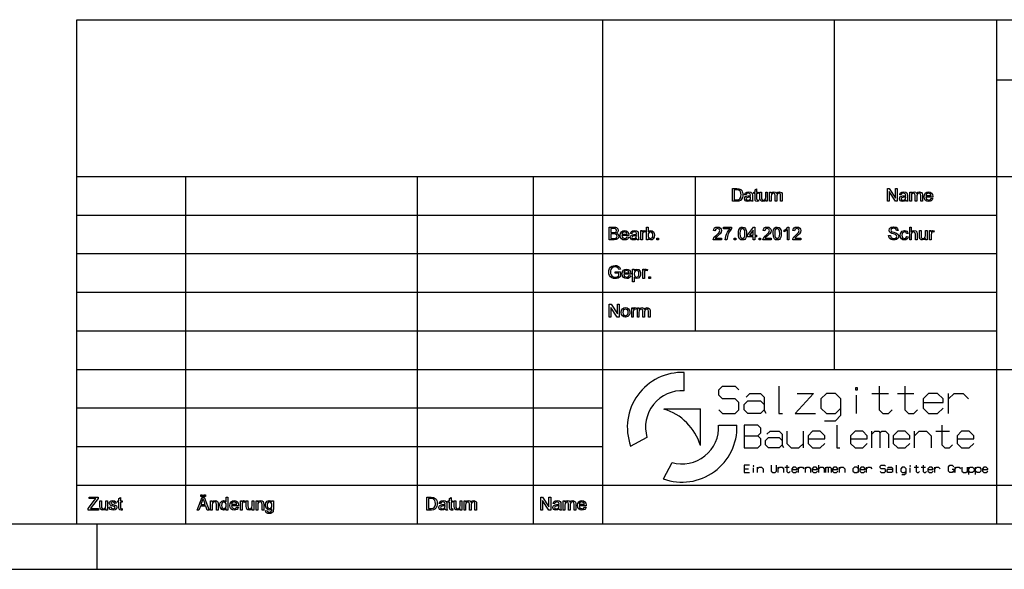
# Model space of a CAD drawing. Extents: x 0 to 420, y 0 to 297.
# Drawn here: x 222 to 329, y 0 to 60 of the extents above; entities that cross this region are included whole.
import ezdxf

# ---------------------------------------------------------------- set-up
doc = ezdxf.new("R2010")
doc.units = 0
doc.layers.get('0').update_dxf_attribs({"linetype": 'CONTINUOUS'})

msp = doc.modelspace()

# ---------------------------------------------------------------- linework, layer by layer
at = {"color": 0}
for p, q in [((227.8, 60.25), (415, 60.25)), ((227.8, 5), (227.8, 60.25)), ((285.46, 5), (285.46, 60.25)), ((310.86, 21.92), (310.86, 60.25)), ((328.64, 21.92), (328.64, 60.25)), ((328.64, 53.65), (415, 53.65)), ((227.8, 43.07), (415, 43.07)), ((239.74, 5), (239.74, 43.07)), ((265.14, 5), (265.14, 43.07)), ((277.84, 5), (277.84, 43.07)), ((295.62, 26.15), (295.62, 43.07)), ((227.8, 38.84), (328.64, 38.84)), ((227.8, 34.61), (328.64, 34.61)), ((227.8, 30.38), (328.64, 30.38)), ((227.8, 26.15), (328.64, 26.15)), ((227.8, 21.92), (285.46, 21.92)), ((285.46, 21.92), (328.64, 21.92)), ((328.64, 9.23), (328.64, 21.92)), ((328.64, 21.92), (415, 21.92)), ((294.38, 19.58), (294.38, 21.59)), ((227.8, 17.69), (285.46, 17.69)), ((292.15, 17.58), (296.16, 17.58)), ((296.16, 13.57), (296.16, 17.58)), ((298.16, 15.8), (300.16, 15.8)), ((288.5, 13.51), (290.3, 14.47)), ((227.8, 13.46), (285.46, 13.46)), ((292.09, 9.93), (293.04, 11.72)), ((227.8, 9.23), (371.82, 9.23)), ((328.64, 5), (328.64, 9.23)), ((5, 5), (415, 5)), ((230, 0), (230, 5)), ((0, 0), (420, 0))]:
    msp.add_line(p, q, dxfattribs=at)
for points in [[(299.66, 40.34), (299.66, 41.74), (300.13, 41.74), (300.38, 41.72), (300.58, 41.62), (300.68, 41.52), (300.75, 41.39), (300.79, 41.23), (300.8, 41.05), (300.79, 40.9), (300.77, 40.77), (300.67, 40.57), (300.54, 40.44), (300.38, 40.37), (300.16, 40.34)], [(299.85, 40.5), (300.14, 40.5), (300.35, 40.53), (300.47, 40.6), (300.57, 40.78), (300.6, 40.91), (300.61, 41.06), (300.59, 41.25), (300.54, 41.4), (300.37, 41.56), (300.14, 41.59), (299.85, 41.59)], [(301.68, 40.48), (301.49, 40.36), (301.31, 40.33), (301.17, 40.35), (301.06, 40.41), (300.98, 40.61), (301.01, 40.75), (301.1, 40.85), (301.22, 40.9), (301.36, 40.93), (301.54, 40.95), (301.66, 40.99), (301.66, 41.03), (301.61, 41.17), (301.42, 41.22), (301.25, 41.18), (301.17, 41.04), (301, 41.06), (301.07, 41.24), (301.23, 41.34), (301.46, 41.38), (301.67, 41.34), (301.79, 41.27), (301.84, 41.15), (301.85, 41), (301.85, 40.78), (301.86, 40.59), (301.86, 40.48), (301.91, 40.34), (301.74, 40.34)], [(302.49, 40.49), (302.51, 40.34), (302.38, 40.33), (302.24, 40.35), (302.17, 40.43), (302.14, 40.63), (302.14, 41.2), (302.01, 41.2), (302.01, 41.36), (302.14, 41.36), (302.14, 41.61), (302.32, 41.71), (302.32, 41.36), (302.49, 41.36), (302.49, 41.2), (302.32, 41.2), (302.32, 40.62), (302.33, 40.53), (302.36, 40.49), (302.42, 40.48)], [(303.31, 40.34), (303.31, 40.5), (303.18, 40.37), (303, 40.33), (302.84, 40.36), (302.73, 40.45), (302.68, 40.57), (302.67, 40.73), (302.67, 41.36), (302.84, 41.36), (302.84, 40.8), (302.85, 40.62), (302.92, 40.52), (303.05, 40.48), (303.19, 40.52), (303.28, 40.63), (303.31, 40.82), (303.31, 41.36), (303.49, 41.36), (303.49, 40.34)], [(303.74, 40.34), (303.74, 41.36), (303.91, 41.36), (303.91, 41.2), (304.04, 41.33), (304.21, 41.38), (304.39, 41.33), (304.49, 41.19), (304.63, 41.33), (304.8, 41.38), (305.04, 41.29), (305.1, 41.19), (305.12, 41.04), (305.12, 40.34), (304.94, 40.34), (304.94, 40.97), (304.93, 41.12), (304.87, 41.19), (304.76, 41.22), (304.59, 41.15), (304.52, 40.93), (304.52, 40.34), (304.34, 40.34), (304.34, 40.99), (304.3, 41.16), (304.16, 41.22), (304.03, 41.18), (303.94, 41.07), (303.91, 40.86), (303.91, 40.34)], [(316.66, 40.34), (316.66, 41.74), (316.86, 41.74), (317.55, 40.69), (317.55, 41.74), (317.74, 41.74), (317.74, 40.34), (317.54, 40.34), (316.85, 41.4), (316.85, 40.34)], [(318.68, 40.48), (318.49, 40.36), (318.31, 40.33), (318.17, 40.35), (318.06, 40.41), (317.98, 40.61), (318.01, 40.75), (318.1, 40.85), (318.22, 40.9), (318.36, 40.93), (318.54, 40.95), (318.66, 40.99), (318.66, 41.03), (318.61, 41.17), (318.42, 41.22), (318.25, 41.18), (318.17, 41.04), (318, 41.06), (318.07, 41.24), (318.23, 41.34), (318.46, 41.38), (318.67, 41.34), (318.79, 41.27), (318.84, 41.15), (318.85, 41), (318.85, 40.78), (318.86, 40.59), (318.86, 40.48), (318.91, 40.34), (318.74, 40.34)], [(319.11, 40.34), (319.11, 41.36), (319.28, 41.36), (319.28, 41.2), (319.4, 41.33), (319.58, 41.38), (319.76, 41.33), (319.86, 41.19), (320, 41.33), (320.17, 41.38), (320.4, 41.29), (320.47, 41.19), (320.49, 41.04), (320.49, 40.34), (320.31, 40.34), (320.31, 40.97), (320.29, 41.12), (320.23, 41.19), (320.13, 41.22), (319.95, 41.15), (319.88, 40.93), (319.88, 40.34), (319.71, 40.34), (319.71, 40.99), (319.67, 41.16), (319.53, 41.22), (319.4, 41.18), (319.31, 41.07), (319.28, 40.86), (319.28, 40.34)], [(321.46, 40.66), (321.63, 40.64), (321.57, 40.51), (321.47, 40.41), (321.34, 40.35), (321.17, 40.33), (320.97, 40.36), (320.81, 40.46), (320.71, 40.62), (320.68, 40.84), (320.71, 41.07), (320.81, 41.24), (320.97, 41.34), (321.16, 41.38), (321.35, 41.34), (321.5, 41.24), (321.6, 41.08), (321.63, 40.86), (321.63, 40.81), (320.86, 40.81), (320.89, 40.67), (320.95, 40.57), (321.18, 40.48), (321.35, 40.52)], [(320.86, 40.97), (321.46, 40.97), (321.39, 41.13), (321.16, 41.22), (320.95, 41.15)], [(301.66, 40.83), (301.55, 40.8), (301.39, 40.77), (301.24, 40.74), (301.18, 40.69), (301.15, 40.62), (301.2, 40.52), (301.35, 40.48), (301.52, 40.52), (301.63, 40.63), (301.66, 40.78)], [(318.66, 40.83), (318.55, 40.8), (318.39, 40.77), (318.24, 40.74), (318.18, 40.69), (318.15, 40.62), (318.2, 40.52), (318.35, 40.48), (318.52, 40.52), (318.63, 40.63), (318.66, 40.78)], [(286.16, 36.11), (286.16, 37.51), (286.68, 37.51), (286.83, 37.5), (286.94, 37.47), (287.09, 37.34), (287.15, 37.15), (287.1, 36.98), (286.94, 36.85), (287.14, 36.73), (287.21, 36.52), (287.16, 36.34), (287.06, 36.21), (286.91, 36.14), (286.69, 36.11)], [(286.35, 36.91), (286.64, 36.91), (286.81, 36.93), (286.92, 37), (286.95, 37.13), (286.92, 37.26), (286.83, 37.34), (286.62, 37.36), (286.35, 37.36)], [(286.35, 36.27), (286.69, 36.27), (286.81, 36.28), (286.92, 36.32), (286.98, 36.39), (287.01, 36.51), (286.97, 36.65), (286.86, 36.73), (286.66, 36.76), (286.35, 36.76)], [(288.14, 36.43), (288.31, 36.41), (288.25, 36.28), (288.15, 36.18), (288.02, 36.12), (287.85, 36.1), (287.65, 36.13), (287.49, 36.23), (287.39, 36.39), (287.36, 36.61), (287.39, 36.84), (287.5, 37.01), (287.65, 37.11), (287.84, 37.15), (288.03, 37.11), (288.18, 37.01), (288.28, 36.85), (288.31, 36.63), (288.31, 36.58), (287.54, 36.58), (287.57, 36.44), (287.64, 36.34), (287.86, 36.25), (288.03, 36.29)], [(287.54, 36.74), (288.14, 36.74), (288.07, 36.9), (287.84, 36.99), (287.63, 36.92)], [(289.17, 36.25), (288.99, 36.13), (288.8, 36.1), (288.66, 36.12), (288.56, 36.18), (288.47, 36.38), (288.5, 36.52), (288.59, 36.62), (288.71, 36.67), (288.85, 36.7), (289.03, 36.72), (289.15, 36.76), (289.15, 36.8), (289.1, 36.94), (288.92, 36.99), (288.75, 36.95), (288.66, 36.81), (288.49, 36.83), (288.56, 37.01), (288.72, 37.11), (288.95, 37.15), (289.16, 37.11), (289.28, 37.04), (289.34, 36.92), (289.34, 36.77), (289.34, 36.55), (289.35, 36.36), (289.36, 36.25), (289.4, 36.11), (289.23, 36.11)], [(289.62, 36.11), (289.62, 37.13), (289.77, 37.13), (289.77, 36.99), (289.87, 37.12), (289.98, 37.15), (290.14, 37.1), (290.09, 36.94), (289.97, 36.99), (289.88, 36.96), (289.82, 36.86), (289.79, 36.66), (289.79, 36.11)], [(290.41, 36.11), (290.24, 36.11), (290.24, 37.51), (290.41, 37.51), (290.41, 36.99), (290.54, 37.11), (290.69, 37.15), (290.86, 37.11), (291, 37), (291.08, 36.84), (291.11, 36.64), (291.08, 36.41), (290.99, 36.24), (290.85, 36.13), (290.69, 36.1), (290.53, 36.14), (290.41, 36.26)], [(290.41, 36.63), (290.43, 36.48), (290.46, 36.38), (290.67, 36.25), (290.86, 36.34), (290.92, 36.46), (290.94, 36.62), (290.92, 36.79), (290.86, 36.9), (290.68, 36.99), (290.49, 36.9), (290.43, 36.78)], [(298.47, 36.29), (298.47, 36.11), (297.56, 36.11), (297.58, 36.24), (297.68, 36.43), (297.78, 36.52), (297.9, 36.63), (298.09, 36.8), (298.2, 36.93), (298.28, 37.13), (298.21, 37.29), (298.02, 37.36), (297.83, 37.29), (297.75, 37.11), (297.58, 37.13), (297.62, 37.29), (297.71, 37.42), (297.85, 37.49), (298.02, 37.51), (298.2, 37.49), (298.34, 37.4), (298.42, 37.28), (298.45, 37.13), (298.42, 36.96), (298.32, 36.79), (298.22, 36.69), (298.07, 36.55), (297.94, 36.45), (297.87, 36.38), (297.79, 36.29)], [(298.67, 37.32), (298.67, 37.5), (299.58, 37.5), (299.58, 37.35), (299.45, 37.19), (299.32, 36.98), (299.24, 36.82), (299.17, 36.66), (299.12, 36.5), (299.08, 36.31), (299.06, 36.11), (298.88, 36.11), (298.9, 36.3), (298.95, 36.51), (299.03, 36.74), (299.14, 36.96), (299.27, 37.16), (299.41, 37.32)], [(300.32, 36.8), (300.33, 37.03), (300.37, 37.21), (300.43, 37.34), (300.52, 37.44), (300.63, 37.5), (300.77, 37.51), (300.97, 37.47), (301.1, 37.34), (301.18, 37.13), (301.21, 36.99), (301.21, 36.8), (301.2, 36.58), (301.16, 36.4), (301.1, 36.27), (301.02, 36.17), (300.9, 36.11), (300.77, 36.1), (300.59, 36.13), (300.46, 36.23), (300.38, 36.38), (300.33, 36.57)], [(300.49, 36.81), (300.51, 36.52), (300.57, 36.36), (300.77, 36.25), (300.96, 36.36), (301.02, 36.52), (301.04, 36.81), (301.02, 37.08), (300.96, 37.25), (300.76, 37.36), (300.58, 37.26), (300.51, 37.09)], [(301.95, 36.11), (301.95, 36.45), (301.33, 36.45), (301.33, 36.62), (301.99, 37.5), (302.13, 37.5), (302.13, 36.62), (302.3, 36.62), (302.3, 36.45), (302.13, 36.45), (302.13, 36.11)], [(301.95, 36.62), (301.95, 37.16), (301.54, 36.62)], [(303.92, 36.29), (303.92, 36.11), (303, 36.11), (303.02, 36.24), (303.13, 36.43), (303.22, 36.52), (303.35, 36.63), (303.53, 36.8), (303.65, 36.93), (303.72, 37.13), (303.65, 37.29), (303.46, 37.36), (303.27, 37.29), (303.2, 37.11), (303.02, 37.13), (303.06, 37.29), (303.16, 37.42), (303.29, 37.49), (303.47, 37.51), (303.65, 37.49), (303.78, 37.4), (303.87, 37.28), (303.9, 37.13), (303.87, 36.96), (303.76, 36.79), (303.66, 36.69), (303.51, 36.55), (303.38, 36.45), (303.31, 36.38), (303.23, 36.29)], [(304.13, 36.8), (304.14, 37.03), (304.18, 37.21), (304.24, 37.34), (304.33, 37.44), (304.44, 37.5), (304.58, 37.51), (304.78, 37.47), (304.91, 37.34), (304.99, 37.13), (305.02, 36.99), (305.02, 36.8), (305.01, 36.58), (304.98, 36.4), (304.91, 36.27), (304.83, 36.17), (304.72, 36.11), (304.58, 36.1), (304.4, 36.13), (304.27, 36.23), (304.19, 36.38), (304.15, 36.57)], [(304.31, 36.81), (304.33, 36.52), (304.38, 36.36), (304.58, 36.25), (304.77, 36.36), (304.83, 36.52), (304.85, 36.81), (304.83, 37.08), (304.77, 37.25), (304.58, 37.36), (304.39, 37.26), (304.33, 37.09)], [(305.86, 36.11), (305.69, 36.11), (305.69, 37.21), (305.52, 37.09), (305.34, 37), (305.34, 37.16), (305.47, 37.24), (305.59, 37.33), (305.75, 37.51), (305.86, 37.51)], [(307.18, 36.29), (307.18, 36.11), (306.27, 36.11), (306.29, 36.24), (306.4, 36.43), (306.49, 36.52), (306.61, 36.63), (306.8, 36.8), (306.91, 36.93), (306.99, 37.13), (306.92, 37.29), (306.73, 37.36), (306.54, 37.29), (306.46, 37.11), (306.29, 37.13), (306.33, 37.29), (306.42, 37.42), (306.56, 37.49), (306.74, 37.51), (306.91, 37.49), (307.05, 37.4), (307.14, 37.28), (307.16, 37.13), (307.13, 36.96), (307.03, 36.79), (306.93, 36.69), (306.78, 36.55), (306.65, 36.45), (306.58, 36.38), (306.5, 36.29)], [(316.78, 36.6), (316.98, 36.6), (317.03, 36.41), (317.16, 36.3), (317.37, 36.25), (317.54, 36.29), (317.66, 36.38), (317.7, 36.5), (317.66, 36.61), (317.54, 36.69), (317.31, 36.76), (317.15, 36.8), (317.05, 36.85), (316.89, 36.98), (316.84, 37.15), (316.9, 37.35), (317.07, 37.49), (317.2, 37.52), (317.33, 37.53), (317.47, 37.52), (317.6, 37.49), (317.78, 37.34), (317.85, 37.13), (317.66, 37.13), (317.57, 37.31), (317.34, 37.38), (317.11, 37.32), (317.03, 37.17), (317.09, 37.04), (317.18, 36.99), (317.35, 36.94), (317.53, 36.89), (317.65, 36.85), (317.83, 36.71), (317.89, 36.51), (317.83, 36.3), (317.64, 36.15), (317.52, 36.11), (317.38, 36.1), (317.2, 36.11), (317.06, 36.15), (316.95, 36.23), (316.86, 36.33), (316.8, 36.46)], [(318.77, 36.48), (318.94, 36.46), (318.89, 36.31), (318.8, 36.19), (318.67, 36.12), (318.52, 36.1), (318.34, 36.13), (318.19, 36.23), (318.1, 36.39), (318.07, 36.62), (318.08, 36.77), (318.12, 36.9), (318.28, 37.08), (318.52, 37.15), (318.67, 37.12), (318.79, 37.06), (318.87, 36.95), (318.92, 36.81), (318.75, 36.8), (318.66, 36.94), (318.52, 36.99), (318.32, 36.9), (318.26, 36.79), (318.24, 36.62), (318.26, 36.45), (318.32, 36.34), (318.52, 36.25), (318.68, 36.31)], [(319.1, 36.11), (319.1, 37.51), (319.27, 37.51), (319.27, 37), (319.4, 37.11), (319.57, 37.15), (319.76, 37.1), (319.88, 36.98), (319.91, 36.75), (319.91, 36.11), (319.74, 36.11), (319.74, 36.75), (319.68, 36.93), (319.53, 36.99), (319.39, 36.95), (319.3, 36.84), (319.27, 36.66), (319.27, 36.11)], [(320.83, 36.11), (320.83, 36.27), (320.69, 36.14), (320.52, 36.1), (320.36, 36.13), (320.25, 36.22), (320.19, 36.34), (320.18, 36.5), (320.18, 37.13), (320.36, 37.13), (320.36, 36.57), (320.37, 36.39), (320.44, 36.29), (320.56, 36.25), (320.71, 36.29), (320.8, 36.4), (320.83, 36.59), (320.83, 37.13), (321, 37.13), (321, 36.11)], [(321.27, 36.11), (321.27, 37.13), (321.43, 37.13), (321.43, 36.99), (321.53, 37.12), (321.63, 37.15), (321.8, 37.1), (321.74, 36.94), (321.63, 36.99), (321.53, 36.96), (321.48, 36.86), (321.45, 36.66), (321.45, 36.11)], [(289.15, 36.6), (289.04, 36.57), (288.88, 36.54), (288.73, 36.51), (288.67, 36.46), (288.64, 36.39), (288.69, 36.29), (288.84, 36.25), (289.01, 36.29), (289.12, 36.4), (289.15, 36.55)], [(291.39, 36.11), (291.39, 36.29), (291.56, 36.29), (291.56, 36.11)], [(299.85, 36.11), (299.85, 36.29), (300.03, 36.29), (300.03, 36.11)], [(302.58, 36.11), (302.58, 36.29), (302.75, 36.29), (302.75, 36.11)], [(286.8, 32.45), (286.8, 32.6), (287.4, 32.6), (287.4, 32.08), (287.26, 31.99), (287.12, 31.92), (286.97, 31.88), (286.82, 31.87), (286.62, 31.89), (286.44, 31.95), (286.29, 32.06), (286.18, 32.21), (286.12, 32.38), (286.1, 32.58), (286.12, 32.77), (286.18, 32.96), (286.29, 33.11), (286.43, 33.22), (286.6, 33.28), (286.8, 33.3), (286.95, 33.29), (287.08, 33.26), (287.27, 33.12), (287.38, 32.89), (287.2, 32.85), (287.12, 33.02), (286.99, 33.11), (286.8, 33.15), (286.58, 33.11), (286.43, 33.01), (286.34, 32.87), (286.3, 32.73), (286.29, 32.59), (286.31, 32.41), (286.36, 32.27), (286.43, 32.16), (286.54, 32.08), (286.67, 32.04), (286.8, 32.02), (287.03, 32.07), (287.21, 32.17), (287.21, 32.45)], [(288.35, 32.2), (288.52, 32.18), (288.46, 32.05), (288.36, 31.95), (288.23, 31.89), (288.07, 31.87), (287.86, 31.9), (287.71, 32), (287.61, 32.16), (287.58, 32.38), (287.61, 32.61), (287.71, 32.78), (287.86, 32.88), (288.06, 32.92), (288.25, 32.88), (288.4, 32.78), (288.49, 32.62), (288.53, 32.4), (288.53, 32.35), (287.75, 32.35), (287.78, 32.21), (287.85, 32.11), (288.07, 32.02), (288.24, 32.06)], [(287.75, 32.51), (288.35, 32.51), (288.28, 32.67), (288.06, 32.76), (287.85, 32.69)], [(288.72, 31.5), (288.72, 32.9), (288.9, 32.9), (288.9, 32.74), (289.02, 32.87), (289.18, 32.92), (289.4, 32.85), (289.55, 32.66), (289.58, 32.54), (289.6, 32.4), (289.58, 32.25), (289.54, 32.12), (289.38, 31.93), (289.16, 31.87), (289.01, 31.91), (288.9, 32.01), (288.9, 31.5)], [(288.9, 32.38), (288.92, 32.22), (288.97, 32.11), (289.16, 32.02), (289.34, 32.11), (289.4, 32.23), (289.42, 32.4), (289.4, 32.56), (289.35, 32.67), (289.16, 32.76), (288.98, 32.66), (288.92, 32.54)], [(289.83, 31.88), (289.83, 32.9), (289.99, 32.9), (289.99, 32.76), (290.09, 32.89), (290.19, 32.92), (290.36, 32.87), (290.3, 32.71), (290.18, 32.76), (290.09, 32.73), (290.03, 32.63), (290.01, 32.43), (290.01, 31.88)], [(290.51, 31.88), (290.51, 32.06), (290.69, 32.06), (290.69, 31.88)], [(286.16, 27.65), (286.16, 29.05), (286.36, 29.05), (287.05, 28), (287.05, 29.05), (287.24, 29.05), (287.24, 27.65), (287.04, 27.65), (286.35, 28.71), (286.35, 27.65)], [(287.48, 28.16), (287.52, 28.4), (287.63, 28.57), (287.77, 28.66), (287.95, 28.69), (288.13, 28.65), (288.28, 28.55), (288.38, 28.39), (288.41, 28.17), (288.4, 28), (288.35, 27.87), (288.19, 27.7), (287.95, 27.64), (287.76, 27.67), (287.61, 27.77), (287.51, 27.94)], [(287.65, 28.16), (287.67, 28), (287.74, 27.88), (287.95, 27.79), (288.15, 27.88), (288.22, 28), (288.24, 28.17), (288.22, 28.32), (288.15, 28.44), (287.95, 28.53), (287.74, 28.44), (287.67, 28.32)], [(288.62, 27.65), (288.62, 28.67), (288.78, 28.67), (288.78, 28.53), (288.88, 28.66), (288.99, 28.69), (289.15, 28.64), (289.09, 28.48), (288.98, 28.53), (288.89, 28.5), (288.83, 28.4), (288.8, 28.2), (288.8, 27.65)], [(289.25, 27.65), (289.25, 28.67), (289.42, 28.67), (289.42, 28.51), (289.55, 28.64), (289.72, 28.69), (289.9, 28.64), (290, 28.5), (290.14, 28.64), (290.31, 28.69), (290.55, 28.6), (290.61, 28.5), (290.63, 28.35), (290.63, 27.65), (290.45, 27.65), (290.45, 28.28), (290.44, 28.43), (290.38, 28.5), (290.27, 28.53), (290.1, 28.46), (290.02, 28.24), (290.02, 27.65), (289.85, 27.65), (289.85, 28.3), (289.81, 28.47), (289.67, 28.53), (289.54, 28.49), (289.45, 28.38), (289.42, 28.17), (289.42, 27.65)], [(313.36, 19.68), (313.36, 19.88), (313.16, 19.88), (313.16, 19.68)], [(302, 11.3), (302, 11.35), (301.95, 11.35), (301.95, 11.3)], [(319.18, 11.3), (319.18, 11.35), (319.12, 11.35), (319.12, 11.3)], [(229.04, 6.5), (229.04, 6.67), (229.74, 7.58), (229.87, 7.75), (229.14, 7.75), (229.14, 7.9), (230.11, 7.9), (230.11, 7.75), (229.35, 6.76), (229.28, 6.66), (230.15, 6.66), (230.15, 6.5)], [(232.75, 6.65), (232.77, 6.5), (232.64, 6.49), (232.5, 6.51), (232.42, 6.59), (232.4, 6.79), (232.4, 7.36), (232.27, 7.36), (232.27, 7.52), (232.4, 7.52), (232.4, 7.77), (232.58, 7.87), (232.58, 7.52), (232.75, 7.52), (232.75, 7.36), (232.58, 7.36), (232.58, 6.78), (232.59, 6.69), (232.62, 6.65), (232.68, 6.64)], [(240.97, 6.5), (241.52, 7.9), (241.74, 7.9), (242.29, 6.5), (242.09, 6.5), (241.93, 6.93), (241.33, 6.93), (241.18, 6.5)], [(241.37, 7.98), (241.37, 8.16), (241.54, 8.16), (241.54, 7.98)], [(241.39, 7.09), (241.87, 7.09), (241.74, 7.47), (241.68, 7.62), (241.63, 7.75), (241.58, 7.62), (241.54, 7.49)], [(241.72, 7.98), (241.72, 8.16), (241.89, 8.16), (241.89, 7.98)], [(244.17, 6.5), (244.17, 6.65), (244.06, 6.53), (243.9, 6.49), (243.68, 6.55), (243.53, 6.74), (243.49, 6.86), (243.47, 7.01), (243.48, 7.15), (243.52, 7.28), (243.67, 7.47), (243.9, 7.54), (244.06, 7.49), (244.17, 7.38), (244.17, 7.9), (244.35, 7.9), (244.35, 6.5)], [(266.16, 6.5), (266.16, 7.9), (266.63, 7.9), (266.88, 7.88), (267.08, 7.78), (267.18, 7.68), (267.25, 7.55), (267.29, 7.39), (267.3, 7.21), (267.29, 7.06), (267.27, 6.93), (267.17, 6.73), (267.04, 6.6), (266.88, 6.53), (266.66, 6.5)], [(266.35, 6.66), (266.64, 6.66), (266.85, 6.69), (266.97, 6.76), (267.07, 6.94), (267.1, 7.07), (267.11, 7.22), (267.09, 7.41), (267.04, 7.56), (266.87, 7.72), (266.64, 7.75), (266.35, 7.75)], [(268.99, 6.65), (269.01, 6.5), (268.88, 6.49), (268.74, 6.51), (268.67, 6.59), (268.64, 6.79), (268.64, 7.36), (268.51, 7.36), (268.51, 7.52), (268.64, 7.52), (268.64, 7.77), (268.82, 7.87), (268.82, 7.52), (268.99, 7.52), (268.99, 7.36), (268.82, 7.36), (268.82, 6.78), (268.83, 6.69), (268.86, 6.65), (268.92, 6.64)], [(278.66, 6.5), (278.66, 7.9), (278.86, 7.9), (279.55, 6.85), (279.55, 7.9), (279.74, 7.9), (279.74, 6.5), (279.54, 6.5), (278.85, 7.56), (278.85, 6.5)], [(230.96, 6.5), (230.96, 6.66), (230.83, 6.53), (230.65, 6.49), (230.49, 6.52), (230.38, 6.61), (230.33, 6.73), (230.32, 6.89), (230.32, 7.52), (230.5, 7.52), (230.5, 6.96), (230.51, 6.78), (230.57, 6.68), (230.7, 6.64), (230.84, 6.68), (230.94, 6.79), (230.96, 6.98), (230.96, 7.52), (231.14, 7.52), (231.14, 6.5)], [(231.33, 6.82), (231.51, 6.84), (231.59, 6.69), (231.77, 6.64), (231.94, 6.69), (231.99, 6.79), (231.93, 6.87), (231.75, 6.93), (231.6, 6.97), (231.5, 7.01), (231.39, 7.11), (231.35, 7.24), (231.38, 7.37), (231.47, 7.46), (231.57, 7.51), (231.72, 7.54), (231.92, 7.5), (232.05, 7.4), (232.11, 7.24), (231.94, 7.22), (231.87, 7.34), (231.73, 7.38), (231.57, 7.34), (231.53, 7.26), (231.55, 7.21), (231.61, 7.16), (231.75, 7.12), (231.9, 7.08), (232, 7.04), (232.12, 6.95), (232.17, 6.81), (232.12, 6.64), (231.98, 6.53), (231.76, 6.49), (231.59, 6.51), (231.46, 6.57), (231.38, 6.67)], [(242.46, 6.5), (242.46, 7.52), (242.64, 7.52), (242.64, 7.37), (242.77, 7.49), (242.95, 7.54), (243.11, 7.5), (243.22, 7.42), (243.27, 7.29), (243.28, 7.12), (243.28, 6.5), (243.1, 6.5), (243.1, 7.11), (243.08, 7.27), (243.01, 7.35), (242.9, 7.38), (242.71, 7.31), (242.66, 7.21), (242.64, 7.05), (242.64, 6.5)], [(243.65, 7.01), (243.67, 6.85), (243.73, 6.73), (243.91, 6.64), (244.1, 6.73), (244.15, 6.84), (244.17, 7), (244.15, 7.17), (244.1, 7.29), (243.91, 7.38), (243.72, 7.29), (243.67, 7.18)], [(245.34, 6.82), (245.51, 6.8), (245.45, 6.67), (245.35, 6.57), (245.22, 6.51), (245.05, 6.49), (244.85, 6.52), (244.69, 6.62), (244.59, 6.78), (244.56, 7), (244.59, 7.23), (244.7, 7.4), (244.85, 7.5), (245.04, 7.54), (245.23, 7.5), (245.38, 7.4), (245.48, 7.24), (245.51, 7.02), (245.51, 6.97), (244.74, 6.97), (244.77, 6.83), (244.84, 6.73), (245.06, 6.64), (245.23, 6.68)], [(244.74, 7.13), (245.34, 7.13), (245.27, 7.29), (245.04, 7.38), (244.83, 7.31)], [(245.73, 6.5), (245.73, 7.52), (245.88, 7.52), (245.88, 7.38), (245.99, 7.51), (246.09, 7.54), (246.25, 7.49), (246.2, 7.33), (246.08, 7.38), (245.99, 7.35), (245.93, 7.25), (245.9, 7.05), (245.9, 6.5)], [(247.01, 6.5), (247.01, 6.66), (246.88, 6.53), (246.7, 6.49), (246.54, 6.52), (246.43, 6.61), (246.38, 6.73), (246.37, 6.89), (246.37, 7.52), (246.54, 7.52), (246.54, 6.96), (246.56, 6.78), (246.62, 6.68), (246.75, 6.64), (246.89, 6.68), (246.98, 6.79), (247.01, 6.98), (247.01, 7.52), (247.19, 7.52), (247.19, 6.5)], [(247.46, 6.5), (247.46, 7.52), (247.63, 7.52), (247.63, 7.37), (247.76, 7.49), (247.94, 7.54), (248.1, 7.5), (248.21, 7.42), (248.27, 7.29), (248.28, 7.12), (248.28, 6.5), (248.1, 6.5), (248.1, 7.11), (248.08, 7.27), (248.01, 7.35), (247.9, 7.38), (247.71, 7.31), (247.65, 7.21), (247.63, 7.05), (247.63, 6.5)], [(248.49, 6.43), (248.66, 6.41), (248.72, 6.3), (248.89, 6.25), (249.07, 6.3), (249.16, 6.43), (249.17, 6.64), (249.05, 6.54), (248.9, 6.5), (248.72, 6.54), (248.58, 6.65), (248.5, 6.82), (248.47, 7.01), (248.48, 7.15), (248.52, 7.28), (248.66, 7.47), (248.89, 7.54), (249.04, 7.5), (249.17, 7.38), (249.17, 7.52), (249.34, 7.52), (249.34, 6.64), (249.33, 6.44), (249.3, 6.31), (249.14, 6.15), (249.03, 6.11), (248.89, 6.1), (248.73, 6.12), (248.6, 6.18), (248.51, 6.28)], [(248.64, 7.03), (248.66, 6.86), (248.72, 6.75), (248.91, 6.66), (249.09, 6.75), (249.15, 6.86), (249.17, 7.02), (249.15, 7.18), (249.09, 7.29), (248.9, 7.38), (248.72, 7.29), (248.66, 7.18)], [(268.18, 6.64), (267.99, 6.52), (267.81, 6.49), (267.67, 6.51), (267.56, 6.57), (267.48, 6.77), (267.51, 6.91), (267.6, 7.01), (267.72, 7.06), (267.86, 7.09), (268.04, 7.11), (268.16, 7.15), (268.16, 7.19), (268.11, 7.33), (267.92, 7.38), (267.75, 7.34), (267.67, 7.2), (267.5, 7.22), (267.57, 7.4), (267.73, 7.5), (267.96, 7.54), (268.17, 7.5), (268.29, 7.43), (268.34, 7.31), (268.35, 7.16), (268.35, 6.94), (268.36, 6.75), (268.36, 6.64), (268.41, 6.5), (268.24, 6.5)], [(268.16, 6.99), (268.05, 6.96), (267.89, 6.93), (267.74, 6.9), (267.68, 6.85), (267.65, 6.78), (267.7, 6.68), (267.85, 6.64), (268.02, 6.68), (268.13, 6.79), (268.16, 6.94)], [(269.81, 6.5), (269.81, 6.66), (269.68, 6.53), (269.5, 6.49), (269.34, 6.52), (269.23, 6.61), (269.18, 6.73), (269.17, 6.89), (269.17, 7.52), (269.34, 7.52), (269.34, 6.96), (269.35, 6.78), (269.42, 6.68), (269.55, 6.64), (269.69, 6.68), (269.78, 6.79), (269.81, 6.98), (269.81, 7.52), (269.99, 7.52), (269.99, 6.5)], [(270.24, 6.5), (270.24, 7.52), (270.41, 7.52), (270.41, 7.36), (270.54, 7.49), (270.71, 7.54), (270.89, 7.49), (270.99, 7.35), (271.13, 7.49), (271.3, 7.54), (271.54, 7.45), (271.6, 7.35), (271.62, 7.2), (271.62, 6.5), (271.44, 6.5), (271.44, 7.13), (271.43, 7.28), (271.37, 7.35), (271.26, 7.38), (271.09, 7.31), (271.02, 7.09), (271.02, 6.5), (270.84, 6.5), (270.84, 7.15), (270.8, 7.32), (270.66, 7.38), (270.53, 7.34), (270.44, 7.23), (270.41, 7.02), (270.41, 6.5)], [(280.68, 6.64), (280.49, 6.52), (280.31, 6.49), (280.17, 6.51), (280.06, 6.57), (279.98, 6.77), (280.01, 6.91), (280.1, 7.01), (280.22, 7.06), (280.36, 7.09), (280.54, 7.11), (280.66, 7.15), (280.66, 7.19), (280.61, 7.33), (280.42, 7.38), (280.25, 7.34), (280.17, 7.2), (280, 7.22), (280.07, 7.4), (280.23, 7.5), (280.46, 7.54), (280.67, 7.5), (280.79, 7.43), (280.84, 7.31), (280.85, 7.16), (280.85, 6.94), (280.86, 6.75), (280.86, 6.64), (280.91, 6.5), (280.74, 6.5)], [(280.66, 6.99), (280.55, 6.96), (280.39, 6.93), (280.24, 6.9), (280.18, 6.85), (280.15, 6.78), (280.2, 6.68), (280.35, 6.64), (280.52, 6.68), (280.63, 6.79), (280.66, 6.94)], [(281.11, 6.5), (281.11, 7.52), (281.28, 7.52), (281.28, 7.36), (281.4, 7.49), (281.58, 7.54), (281.76, 7.49), (281.86, 7.35), (282, 7.49), (282.17, 7.54), (282.4, 7.45), (282.47, 7.35), (282.49, 7.2), (282.49, 6.5), (282.31, 6.5), (282.31, 7.13), (282.29, 7.28), (282.23, 7.35), (282.13, 7.38), (281.95, 7.31), (281.88, 7.09), (281.88, 6.5), (281.71, 6.5), (281.71, 7.15), (281.67, 7.32), (281.53, 7.38), (281.4, 7.34), (281.31, 7.23), (281.28, 7.02), (281.28, 6.5)], [(283.46, 6.82), (283.63, 6.8), (283.57, 6.67), (283.47, 6.57), (283.34, 6.51), (283.17, 6.49), (282.97, 6.52), (282.81, 6.62), (282.71, 6.78), (282.68, 7), (282.71, 7.23), (282.81, 7.4), (282.97, 7.5), (283.16, 7.54), (283.35, 7.5), (283.5, 7.4), (283.6, 7.24), (283.63, 7.02), (283.63, 6.97), (282.86, 6.97), (282.89, 6.83), (282.95, 6.73), (283.18, 6.64), (283.35, 6.68)], [(282.86, 7.13), (283.46, 7.13), (283.39, 7.29), (283.16, 7.38), (282.95, 7.31)]]:
    msp.add_lwpolyline(points, close=True, dxfattribs=at)
for points in [[(298.16, 17.48), (298.56, 17.08), (299.96, 17.08), (300.36, 17.48), (300.36, 18.28), (299.96, 18.68), (298.56, 18.68), (298.16, 19.08), (298.16, 19.68), (298.56, 20.08), (299.96, 20.08), (300.36, 19.68)], [(304.76, 20.08), (304.76, 17.08), (305.16, 17.08)], [(315.76, 20.08), (315.76, 17.48), (316.16, 17.08), (316.76, 17.08), (317.16, 17.48)], [(318.56, 20.08), (318.56, 17.48), (318.96, 17.08), (319.56, 17.08), (319.96, 17.48)], [(303.36, 17.08), (303.16, 17.48), (302.76, 17.08), (301.36, 17.08), (300.96, 17.48), (300.96, 18.08), (301.36, 18.48), (302.76, 18.48), (303.16, 18.08)], [(301.16, 18.88), (301.56, 19.28), (302.76, 19.28), (303.16, 18.88), (303.16, 17.48)], [(306.76, 19.28), (308.56, 19.28), (306.56, 17.08), (308.76, 17.08)], [(309.76, 16.28), (310.96, 16.28), (311.56, 16.88), (311.56, 18.68), (310.96, 19.28), (309.96, 19.28), (309.36, 18.68), (309.36, 17.68), (309.96, 17.08), (310.96, 17.08), (311.56, 17.68)], [(313.26, 17.08), (313.26, 19.08)], [(314.96, 19.28), (316.76, 19.28)], [(317.76, 19.28), (319.56, 19.28)], [(320.56, 18.28), (322.76, 18.28), (322.76, 18.68), (322.16, 19.28), (321.16, 19.28), (320.56, 18.68), (320.56, 17.68), (321.16, 17.08), (322.16, 17.08), (322.76, 17.68)], [(323.36, 17.08), (323.36, 19.28)], [(323.36, 18.68), (323.96, 19.28), (324.96, 19.28), (325.56, 18.68)], [(300.95, 14.63), (302.45, 14.63), (302.79, 14.96), (302.79, 15.46), (302.45, 15.8), (300.95, 15.8), (300.95, 13.3), (302.45, 13.3), (302.79, 13.63), (302.79, 14.3), (302.45, 14.63)], [(303.45, 14.8), (303.79, 15.13), (304.79, 15.13), (305.12, 14.8), (305.12, 13.63)], [(305.62, 15.13), (305.62, 13.8), (306.12, 13.3), (306.95, 13.3), (307.45, 13.8)], [(307.45, 13.3), (307.45, 15.13)], [(307.95, 14.3), (309.79, 14.3), (309.79, 14.63), (309.29, 15.13), (308.45, 15.13), (307.95, 14.63), (307.95, 13.8), (308.45, 13.3), (309.29, 13.3), (309.79, 13.8)], [(311.12, 15.8), (311.12, 13.3), (311.45, 13.3)], [(312.62, 14.3), (314.45, 14.3), (314.45, 14.63), (313.95, 15.13), (313.12, 15.13), (312.62, 14.63), (312.62, 13.8), (313.12, 13.3), (313.95, 13.3), (314.45, 13.8)], [(314.95, 13.3), (314.95, 15.13)], [(314.95, 14.8), (315.29, 15.13), (315.7, 15.13), (315.87, 14.96)], [(315.87, 13.3), (315.87, 14.96), (316.04, 15.13), (316.45, 15.13), (316.79, 14.8), (316.79, 13.3)], [(317.29, 14.3), (319.12, 14.3), (319.12, 14.63), (318.62, 15.13), (317.79, 15.13), (317.29, 14.63), (317.29, 13.8), (317.79, 13.3), (318.62, 13.3), (319.12, 13.8)], [(319.62, 13.3), (319.62, 15.13)], [(319.62, 14.63), (320.12, 15.13), (320.95, 15.13), (321.45, 14.63), (321.45, 13.3)], [(321.95, 15.13), (323.45, 15.13)], [(322.62, 15.8), (322.62, 13.63), (322.95, 13.3), (323.45, 13.3), (323.79, 13.63)], [(324.29, 14.3), (326.12, 14.3), (326.12, 14.63), (325.62, 15.13), (324.79, 15.13), (324.29, 14.63), (324.29, 13.8), (324.79, 13.3), (325.62, 13.3), (326.12, 13.8)], [(305.29, 13.3), (305.12, 13.63), (304.79, 13.3), (303.62, 13.3), (303.29, 13.63), (303.29, 14.13), (303.62, 14.46), (304.79, 14.46), (305.12, 14.13)], [(301.52, 11.41), (300.94, 11.41), (300.94, 10.61), (301.52, 10.61)], [(300.94, 11.03), (301.42, 11.03)], [(301.98, 10.61), (301.98, 11.14)], [(302.43, 10.61), (302.43, 11.19)], [(302.43, 11.03), (302.59, 11.19), (302.86, 11.19), (303.02, 11.03), (303.02, 10.61)], [(303.92, 11.41), (303.92, 10.77), (304.08, 10.61), (304.35, 10.61), (304.51, 10.77), (304.51, 11.41)], [(304.67, 10.61), (304.67, 11.19)], [(304.67, 11.03), (304.83, 11.19), (305.1, 11.19), (305.26, 11.03), (305.26, 10.61)], [(305.42, 11.19), (305.9, 11.19)], [(305.63, 11.41), (305.63, 10.71), (305.74, 10.61), (305.9, 10.61), (306, 10.71)], [(306.16, 10.93), (306.75, 10.93), (306.75, 11.03), (306.59, 11.19), (306.32, 11.19), (306.16, 11.03), (306.16, 10.77), (306.32, 10.61), (306.59, 10.61), (306.75, 10.77)], [(306.91, 10.61), (306.91, 11.19)], [(306.91, 11.03), (307.07, 11.19), (307.34, 11.19), (307.5, 11.03)], [(307.66, 10.61), (307.66, 11.19)], [(307.66, 11.03), (307.82, 11.19), (308.08, 11.19), (308.24, 11.03), (308.24, 10.61)], [(308.4, 10.93), (308.99, 10.93), (308.99, 11.03), (308.83, 11.19), (308.56, 11.19), (308.4, 11.03), (308.4, 10.77), (308.56, 10.61), (308.83, 10.61), (308.99, 10.77)], [(309.15, 10.61), (309.15, 11.41)], [(309.15, 11.03), (309.31, 11.19), (309.58, 11.19), (309.74, 11.03), (309.74, 10.61)], [(309.9, 10.61), (309.9, 11.19)], [(309.9, 11.09), (310, 11.19), (310.14, 11.19), (310.19, 11.14)], [(310.19, 10.61), (310.19, 11.14), (310.24, 11.19), (310.38, 11.19), (310.48, 11.09), (310.48, 10.61)], [(310.64, 10.93), (311.23, 10.93), (311.23, 11.03), (311.07, 11.19), (310.8, 11.19), (310.64, 11.03), (310.64, 10.77), (310.8, 10.61), (311.07, 10.61), (311.23, 10.77)], [(311.39, 10.61), (311.39, 11.19)], [(311.39, 11.03), (311.55, 11.19), (311.82, 11.19), (311.98, 11.03), (311.98, 10.61)], [(313.47, 11.03), (313.31, 11.19), (313.04, 11.19), (312.88, 11.03), (312.88, 10.77), (313.04, 10.61), (313.31, 10.61), (313.47, 10.77)], [(313.47, 10.61), (313.47, 11.41)], [(313.63, 10.93), (314.22, 10.93), (314.22, 11.03), (314.06, 11.19), (313.79, 11.19), (313.63, 11.03), (313.63, 10.77), (313.79, 10.61), (314.06, 10.61), (314.22, 10.77)], [(314.38, 10.61), (314.38, 11.19)], [(314.38, 11.03), (314.54, 11.19), (314.8, 11.19), (314.96, 11.03)], [(315.87, 10.71), (315.98, 10.61), (316.35, 10.61), (316.46, 10.71), (316.46, 10.93), (316.35, 11.03), (315.98, 11.03), (315.87, 11.14), (315.87, 11.3), (315.98, 11.41), (316.35, 11.41), (316.46, 11.3)], [(317.26, 10.61), (317.2, 10.71), (317.1, 10.61), (316.72, 10.61), (316.62, 10.71), (316.62, 10.87), (316.72, 10.98), (317.1, 10.98), (317.2, 10.87)], [(316.67, 11.09), (316.78, 11.19), (317.1, 11.19), (317.2, 11.09), (317.2, 10.71)], [(317.63, 11.41), (317.63, 10.61), (317.74, 10.61)], [(318.22, 10.39), (318.54, 10.39), (318.7, 10.55), (318.7, 11.03), (318.54, 11.19), (318.27, 11.19), (318.11, 11.03), (318.11, 10.77), (318.27, 10.61), (318.54, 10.61), (318.7, 10.77)], [(319.15, 10.61), (319.15, 11.14)], [(319.6, 11.19), (320.08, 11.19)], [(319.82, 11.41), (319.82, 10.71), (319.92, 10.61), (320.08, 10.61), (320.19, 10.71)], [(320.35, 11.19), (320.83, 11.19)], [(320.56, 11.41), (320.56, 10.71), (320.67, 10.61), (320.83, 10.61), (320.94, 10.71)], [(321.1, 10.93), (321.68, 10.93), (321.68, 11.03), (321.52, 11.19), (321.26, 11.19), (321.1, 11.03), (321.1, 10.77), (321.26, 10.61), (321.52, 10.61), (321.68, 10.77)], [(321.84, 10.61), (321.84, 11.19)], [(321.84, 11.03), (322, 11.19), (322.27, 11.19), (322.43, 11.03)], [(323.92, 10.77), (323.76, 10.61), (323.5, 10.61), (323.34, 10.77), (323.34, 11.25), (323.5, 11.41), (323.76, 11.41), (323.92, 11.25)], [(323.76, 10.98), (323.92, 10.98), (323.92, 10.61)], [(324.08, 10.61), (324.08, 11.19)], [(324.08, 11.03), (324.24, 11.19), (324.51, 11.19), (324.67, 11.03)], [(324.83, 11.19), (324.83, 10.77), (324.99, 10.61), (325.26, 10.61), (325.42, 10.77)], [(325.42, 10.61), (325.42, 11.19)], [(325.58, 10.39), (325.58, 11.19)], [(325.58, 11.03), (325.74, 11.19), (326, 11.19), (326.16, 11.03), (326.16, 10.77), (326, 10.61), (325.74, 10.61), (325.58, 10.77)], [(326.32, 10.39), (326.32, 11.19)], [(326.32, 11.03), (326.48, 11.19), (326.75, 11.19), (326.91, 11.03), (326.91, 10.77), (326.75, 10.61), (326.48, 10.61), (326.32, 10.77)], [(327.07, 10.93), (327.66, 10.93), (327.66, 11.03), (327.5, 11.19), (327.23, 11.19), (327.07, 11.03), (327.07, 10.77), (327.23, 10.61), (327.5, 10.61), (327.66, 10.77)]]:
    msp.add_lwpolyline(points, dxfattribs=at)
for centre, radius, start, end in [((294.15, 15.57), 6.01, 87.8774, 200.078), ((294.15, 15.57), 4.01, 86.8153, 196.0687), ((290.4, 11.82), 6.01, 16.8745, 73.1255), ((294.15, 15.57), 6.01, 249.922, 2.1226), ((294.15, 15.57), 4.01, 253.9313, 3.1847)]:
    msp.add_arc(centre, radius, start, end, dxfattribs=at)

doc.saveas('drawing.dxf')
